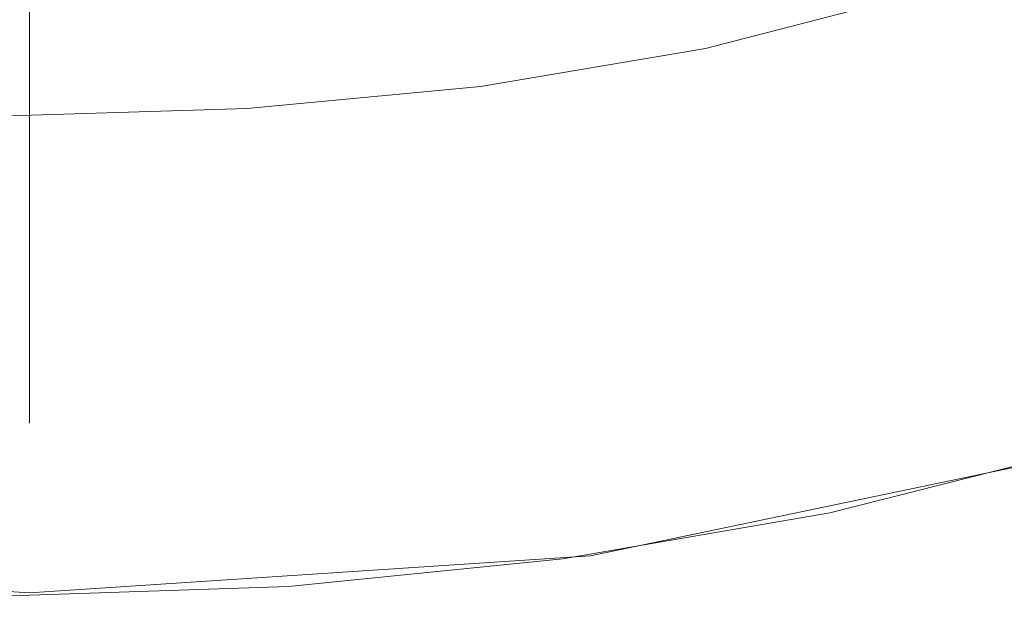
# Model space of a CAD drawing. Extents: x -184 to 185, y -486 to -1.
# Drawn here: x 1 to 61, y -486 to -451 of the extents above; entities that cross this region are included whole.
import ezdxf

# ---------------------------------------------------------------- set-up
doc = ezdxf.new("R2010")
doc.units = 0
doc.header["$LTSCALE"] = 500
doc.header["$MEASUREMENT"] = 0
doc.layers.add('EXC-CERAMIKA', color=7, linetype='Continuous')
doc.layers.add('EXC-DESKA', color=7, linetype='Continuous')

msp = doc.modelspace()

# ---------------------------------------------------------------- linework, layer by layer
at = {"layer": 'EXC-CERAMIKA', "lineweight": 0}
for points, invisible_edges in [([(54.137, -442.746, -189.943), (42.525, -452.465, -173.525), (41.269, -446.781, -189.943), (54.137, -442.746, -189.943)], 15), ([(42.525, -452.465, -173.525), (54.137, -442.746, -189.943), (55.762, -448.285, -173.525), (42.525, -452.465, -173.525)], 15), ([(95.239, -442.444, -0.552), (57.014, -453.785, -0.552), (72.121, -455.112, -0.552), (95.239, -442.444, -0.552)], 15), ([(57.014, -453.785, -0.552), (95.239, -442.444, -0.552), (69.344, -449.215, -0.552), (57.014, -453.785, -0.552)], 15), ([(68.265, -443.125, -173.525), (57.248, -453.274, -157.231), (55.762, -448.285, -173.525), (68.265, -443.125, -173.525)], 15), ([(57.248, -453.274, -157.231), (68.265, -443.125, -173.525), (70.045, -447.974, -157.231), (57.248, -453.274, -157.231)], 15), ([(27.028, -443.892, -205.513), (14.152, -451.608, -189.943), (13.719, -445.646, -205.513), (27.028, -443.892, -205.513)], 15), ([(14.152, -451.608, -189.943), (27.028, -443.892, -205.513), (27.883, -449.76, -189.943), (14.152, -451.608, -189.943)], 15), ([(13.719, -445.646, -205.513), (0.248, -452.25, -189.943), (0.248, -446.249, -205.513), (13.719, -445.646, -205.513)], 15), ([(0.248, -452.25, -189.943), (13.719, -445.646, -205.513), (14.152, -451.608, -189.943), (0.248, -452.25, -189.943)], 15), ([(41.269, -446.781, -189.943), (28.739, -455.57, -173.525), (27.883, -449.76, -189.943), (41.269, -446.781, -189.943)], 15), ([(28.739, -455.57, -173.525), (41.269, -446.781, -189.943), (42.525, -452.465, -173.525), (28.739, -455.57, -173.525)], 15), ([(68.224, -446.797, -1.325), (55.3, -448.98, -3.644), (56.125, -451.295, -1.325), (68.224, -446.797, -1.325)], 15), ([(56.125, -451.295, -1.325), (69.344, -449.215, -0.552), (68.224, -446.797, -1.325), (56.125, -451.295, -1.325)], 15), ([(70.045, -447.974, -157.231), (58.591, -457.703, -141.203), (57.248, -453.274, -157.231), (70.045, -447.974, -157.231)], 15), ([(58.591, -457.703, -141.203), (70.045, -447.974, -157.231), (71.652, -452.281, -141.203), (58.591, -457.703, -141.203)], 15), ([(0.248, -449.175, -25.446), (14.236, -451.147, -16.013), (14.032, -448.745, -25.444), (0.248, -449.175, -25.446)], 15), ([(27.966, -449.829, -16.013), (14.032, -448.745, -25.444), (14.236, -451.147, -16.013), (27.966, -449.829, -16.013)], 15), ([(55.762, -448.285, -173.525), (43.676, -457.585, -157.231), (42.525, -452.465, -173.525), (55.762, -448.285, -173.525)], 15), ([(43.676, -457.585, -157.231), (55.762, -448.285, -173.525), (57.248, -453.274, -157.231), (43.676, -457.585, -157.231)], 15), ([(14.236, -451.147, -16.013), (0.248, -449.175, -25.446), (0.248, -451.573, -16.013), (14.236, -451.147, -16.013)], 15), ([(55.3, -448.98, -3.644), (41.813, -449.991, -8.282), (42.416, -452.313, -3.644), (55.3, -448.98, -3.644)], 11), ([(42.416, -452.313, -3.644), (56.125, -451.295, -1.325), (55.3, -448.98, -3.644), (42.416, -452.313, -3.644)], 15), ([(69.344, -449.215, -0.552), (56.125, -451.295, -1.325), (57.014, -453.785, -0.552), (69.344, -449.215, -0.552)], 15), ([(27.883, -449.76, -189.943), (14.585, -457.508, -173.525), (14.152, -451.608, -189.943), (27.883, -449.76, -189.943)], 15), ([(14.236, -451.147, -16.013), (28.381, -452.269, -8.282), (27.966, -449.829, -16.013), (14.236, -451.147, -16.013)], 15), ([(14.585, -457.508, -173.525), (27.883, -449.76, -189.943), (28.739, -455.57, -173.525), (14.585, -457.508, -173.525)], 15), ([(41.813, -449.991, -8.282), (27.966, -449.829, -16.013), (28.381, -452.269, -8.282), (41.813, -449.991, -8.282)], 15), ([(28.381, -452.269, -8.282), (42.416, -452.313, -3.644), (41.813, -449.991, -8.282), (28.381, -452.269, -8.282)], 15), ([(0.248, -451.573, -16.013), (14.441, -453.596, -8.282), (14.236, -451.147, -16.013), (0.248, -451.573, -16.013)], 15), ([(28.381, -452.269, -8.282), (14.236, -451.147, -16.013), (14.441, -453.596, -8.282), (28.381, -452.269, -8.282)], 15), ([(14.441, -453.596, -8.282), (0.248, -451.573, -16.013), (0.248, -454.021, -8.282), (14.441, -453.596, -8.282)], 15), ([(14.152, -451.608, -189.943), (0.248, -458.186, -173.525), (0.248, -452.25, -189.943), (14.152, -451.608, -189.943)], 15), ([(0.248, -458.186, -173.525), (14.152, -451.608, -189.943), (14.585, -457.508, -173.525), (0.248, -458.186, -173.525)], 15), ([(56.125, -451.295, -1.325), (42.416, -452.313, -3.644), (43.028, -454.679, -1.325), (56.125, -451.295, -1.325)], 15), ([(43.028, -454.679, -1.325), (57.014, -453.785, -0.552), (56.125, -451.295, -1.325), (43.028, -454.679, -1.325)], 15), ([(14.441, -453.596, -8.282), (28.778, -454.619, -3.644), (28.381, -452.269, -8.282), (14.441, -453.596, -8.282)], 15), ([(42.416, -452.313, -3.644), (28.381, -452.269, -8.282), (28.778, -454.619, -3.644), (42.416, -452.313, -3.644)], 11), ([(28.778, -454.619, -3.644), (43.028, -454.679, -1.325), (42.416, -452.313, -3.644), (28.778, -454.619, -3.644)], 15), ([(71.652, -452.281, -141.203), (59.786, -461.563, -125.582), (58.591, -457.703, -141.203), (71.652, -452.281, -141.203)], 15), ([(59.786, -461.563, -125.582), (71.652, -452.281, -141.203), (73.079, -456.044, -125.582), (59.786, -461.563, -125.582)], 15), ([(42.525, -452.465, -173.525), (29.523, -460.799, -157.231), (28.739, -455.57, -173.525), (42.525, -452.465, -173.525)], 15), ([(29.523, -460.799, -157.231), (42.525, -452.465, -173.525), (43.676, -457.585, -157.231), (29.523, -460.799, -157.231)], 15), ([(86.04, -452.601, -0.552), (72.121, -455.112, -0.552), (59.22, -459.818, -0.552), (86.04, -452.601, -0.552)], 15), ([(86.04, -452.601, -0.552), (59.22, -459.818, -0.552), (75.314, -461.778, -0.552), (86.04, -452.601, -0.552)], 15), ([(57.248, -453.274, -157.231), (44.717, -462.122, -141.203), (43.676, -457.585, -157.231), (57.248, -453.274, -157.231)], 15), ([(44.717, -462.122, -141.203), (57.248, -453.274, -157.231), (58.591, -457.703, -141.203), (44.717, -462.122, -141.203)], 15), ([(0.248, -454.021, -8.282), (14.639, -455.955, -3.644), (14.441, -453.596, -8.282), (0.248, -454.021, -8.282)], 15), ([(14.639, -455.955, -3.644), (0.248, -454.021, -8.282), (0.248, -456.381, -3.644), (14.639, -455.955, -3.644)], 11), ([(28.778, -454.619, -3.644), (14.441, -453.596, -8.282), (14.639, -455.955, -3.644), (28.778, -454.619, -3.644)], 11), ([(57.014, -453.785, -0.552), (43.028, -454.679, -1.325), (43.691, -457.223, -0.552), (57.014, -453.785, -0.552)], 15), ([(43.691, -457.223, -0.552), (59.22, -459.818, -0.552), (57.014, -453.785, -0.552), (43.691, -457.223, -0.552)], 15), ([(59.22, -459.818, -0.552), (72.121, -455.112, -0.552), (57.014, -453.785, -0.552), (59.22, -459.818, -0.552)], 15), ([(14.639, -455.955, -3.644), (29.184, -457.014, -1.325), (28.778, -454.619, -3.644), (14.639, -455.955, -3.644)], 15), ([(43.028, -454.679, -1.325), (28.778, -454.619, -3.644), (29.184, -457.014, -1.325), (43.028, -454.679, -1.325)], 15), ([(29.184, -457.014, -1.325), (43.691, -457.223, -0.552), (43.028, -454.679, -1.325), (29.184, -457.014, -1.325)], 15), ([(0.248, -456.381, -3.644), (14.84, -458.364, -1.325), (14.639, -455.955, -3.644), (0.248, -456.381, -3.644)], 15), ([(28.739, -455.57, -173.525), (14.982, -462.813, -157.231), (14.585, -457.508, -173.525), (28.739, -455.57, -173.525)], 15), ([(29.184, -457.014, -1.325), (14.639, -455.955, -3.644), (14.84, -458.364, -1.325), (29.184, -457.014, -1.325)], 15), ([(14.982, -462.813, -157.231), (28.739, -455.57, -173.525), (29.523, -460.799, -157.231), (14.982, -462.813, -157.231)], 15), ([(14.84, -458.364, -1.325), (0.248, -456.381, -3.644), (0.248, -458.792, -1.325), (14.84, -458.364, -1.325)], 15), ([(73.079, -456.044, -125.582), (60.827, -464.842, -110.508), (59.786, -461.563, -125.582), (73.079, -456.044, -125.582)], 15), ([(14.84, -458.364, -1.325), (29.624, -459.593, -0.552), (29.184, -457.014, -1.325), (14.84, -458.364, -1.325)], 15), ([(43.691, -457.223, -0.552), (29.184, -457.014, -1.325), (29.624, -459.593, -0.552), (43.691, -457.223, -0.552)], 15), ([(14.585, -457.508, -173.525), (0.248, -463.519, -157.231), (0.248, -458.186, -173.525), (14.585, -457.508, -173.525)], 15), ([(0.248, -463.519, -157.231), (14.585, -457.508, -173.525), (14.982, -462.813, -157.231), (0.248, -463.519, -157.231)], 15), ([(43.676, -457.585, -157.231), (30.233, -465.424, -141.203), (29.523, -460.799, -157.231), (43.676, -457.585, -157.231)], 15), ([(29.624, -459.593, -0.552), (59.22, -459.818, -0.552), (43.691, -457.223, -0.552), (29.624, -459.593, -0.552)], 15), ([(30.233, -465.424, -141.203), (43.676, -457.585, -157.231), (44.717, -462.122, -141.203), (30.233, -465.424, -141.203)], 15), ([(58.591, -457.703, -141.203), (45.644, -466.061, -125.582), (44.717, -462.122, -141.203), (58.591, -457.703, -141.203)], 15), ([(45.644, -466.061, -125.582), (58.591, -457.703, -141.203), (59.786, -461.563, -125.582), (45.644, -466.061, -125.582)], 15), ([(0.248, -458.792, -1.325), (15.06, -460.963, -0.552), (14.84, -458.364, -1.325), (0.248, -458.792, -1.325)], 15), ([(15.06, -460.963, -0.552), (0.248, -458.792, -1.325), (0.248, -461.398, -0.552), (15.06, -460.963, -0.552)], 15), ([(29.624, -459.593, -0.552), (14.84, -458.364, -1.325), (15.06, -460.963, -0.552), (29.624, -459.593, -0.552)], 15), ([(59.22, -459.818, -0.552), (29.624, -459.593, -0.552), (15.06, -460.963, -0.552), (59.22, -459.818, -0.552)], 15), ([(15.06, -460.963, -0.552), (45.336, -463.379, -0.552), (59.22, -459.818, -0.552), (15.06, -460.963, -0.552)], 15), ([(45.336, -463.379, -0.552), (75.314, -461.778, -0.552), (59.22, -459.818, -0.552), (45.336, -463.379, -0.552)], 15), ([(-14.815, -463.892, -0.552), (15.605, -467.29, -0.552), (15.06, -460.963, -0.552), (-14.815, -463.892, -0.552)], 15), ([(15.06, -460.963, -0.552), (0.248, -461.398, -0.552), (-14.815, -463.892, -0.552), (15.06, -460.963, -0.552)], 15), ([(29.523, -460.799, -157.231), (15.342, -467.496, -141.203), (14.982, -462.813, -157.231), (29.523, -460.799, -157.231)], 15), ([(30.716, -465.851, -0.552), (15.06, -460.963, -0.552), (15.605, -467.29, -0.552), (30.716, -465.851, -0.552)], 15), ([(45.336, -463.379, -0.552), (15.06, -460.963, -0.552), (30.716, -465.851, -0.552), (45.336, -463.379, -0.552)], 15), ([(15.342, -467.496, -141.203), (29.523, -460.799, -157.231), (30.233, -465.424, -141.203), (15.342, -467.496, -141.203)], 15), ([(75.314, -461.778, -0.552), (30.716, -465.851, -0.552), (31.966, -472.901, -0.552), (75.314, -461.778, -0.552)], 15), ([(75.314, -461.778, -0.552), (45.336, -463.379, -0.552), (30.716, -465.851, -0.552), (75.314, -461.778, -0.552)], 15), ([(75.314, -461.778, -0.552), (31.966, -472.901, -0.552), (48.761, -475.958, -0.552), (75.314, -461.778, -0.552)], 15), ([(59.786, -461.563, -125.582), (46.452, -469.384, -110.508), (45.644, -466.061, -125.582), (59.786, -461.563, -125.582)], 15), ([(46.452, -469.384, -110.508), (59.786, -461.563, -125.582), (60.827, -464.842, -110.508), (46.452, -469.384, -110.508)], 15), ([(48.761, -475.958, -0.552), (63.819, -472.15, -0.552), (75.314, -461.778, -0.552), (48.761, -475.958, -0.552)], 15), ([(44.717, -462.122, -141.203), (30.866, -469.423, -125.582), (30.233, -465.424, -141.203), (44.717, -462.122, -141.203)], 15), ([(30.866, -469.423, -125.582), (44.717, -462.122, -141.203), (45.644, -466.061, -125.582), (30.866, -469.423, -125.582)], 15), ([(14.982, -462.813, -157.231), (0.248, -468.224, -141.203), (0.248, -463.519, -157.231), (14.982, -462.813, -157.231)], 15), ([(0.248, -468.224, -141.203), (14.982, -462.813, -157.231), (15.342, -467.496, -141.203), (0.248, -468.224, -141.203)], 15), ([(15.605, -467.29, -0.552), (-14.815, -463.892, -0.552), (0.248, -467.751, -0.552), (15.605, -467.29, -0.552)], 15), ([(60.827, -464.842, -110.508), (47.138, -472.075, -96.122), (46.452, -469.384, -110.508), (60.827, -464.842, -110.508)], 15), ([(47.138, -472.075, -96.122), (60.827, -464.842, -110.508), (61.709, -467.533, -96.122), (47.138, -472.075, -96.122)], 15), ([(30.233, -465.424, -141.203), (15.663, -471.533, -125.582), (15.342, -467.496, -141.203), (30.233, -465.424, -141.203)], 15), ([(15.663, -471.533, -125.582), (30.233, -465.424, -141.203), (30.866, -469.423, -125.582), (15.663, -471.533, -125.582)], 15), ([(15.605, -467.29, -0.552), (31.966, -472.901, -0.552), (30.716, -465.851, -0.552), (15.605, -467.29, -0.552)], 15), ([(45.644, -466.061, -125.582), (31.418, -472.775, -110.508), (30.866, -469.423, -125.582), (45.644, -466.061, -125.582)], 15), ([(31.418, -472.775, -110.508), (45.644, -466.061, -125.582), (46.452, -469.384, -110.508), (31.418, -472.775, -110.508)], 15), ([(0.248, -467.751, -0.552), (16.228, -474.434, -0.552), (15.605, -467.29, -0.552), (0.248, -467.751, -0.552)], 15), ([(16.228, -474.434, -0.552), (31.966, -472.901, -0.552), (15.605, -467.29, -0.552), (16.228, -474.434, -0.552)], 15), ([(0.248, -467.751, -0.552), (-31.47, -472.901, -0.552), (16.228, -474.434, -0.552), (0.248, -467.751, -0.552)], 15), ([(15.342, -467.496, -141.203), (0.248, -472.275, -125.582), (0.248, -468.224, -141.203), (15.342, -467.496, -141.203)], 15), ([(0.248, -472.275, -125.582), (15.342, -467.496, -141.203), (15.663, -471.533, -125.582), (0.248, -472.275, -125.582)], 15), ([(61.709, -467.533, -96.122), (47.719, -474.228, -82.394), (47.138, -472.075, -96.122), (61.709, -467.533, -96.122)], 15), ([(47.719, -474.228, -82.394), (61.709, -467.533, -96.122), (62.457, -469.72, -82.394), (47.719, -474.228, -82.394)], 15), ([(30.866, -469.423, -125.582), (15.943, -474.9, -110.508), (15.663, -471.533, -125.582), (30.866, -469.423, -125.582)], 15), ([(15.943, -474.9, -110.508), (30.866, -469.423, -125.582), (31.418, -472.775, -110.508), (15.943, -474.9, -110.508)], 15), ([(46.452, -469.384, -110.508), (31.886, -475.457, -96.122), (31.418, -472.775, -110.508), (46.452, -469.384, -110.508)], 15), ([(31.886, -475.457, -96.122), (46.452, -469.384, -110.508), (47.138, -472.075, -96.122), (31.886, -475.457, -96.122)], 15), ([(62.457, -469.72, -82.394), (48.214, -475.94, -69.296), (47.719, -474.228, -82.394), (62.457, -469.72, -82.394)], 15), ([(48.214, -475.94, -69.296), (62.457, -469.72, -82.394), (63.097, -471.49, -69.296), (48.214, -475.94, -69.296)], 15), ([(15.663, -471.533, -125.582), (0.248, -475.646, -110.508), (0.248, -472.275, -125.582), (15.663, -471.533, -125.582)], 15), ([(0.248, -475.646, -110.508), (15.663, -471.533, -125.582), (15.943, -474.9, -110.508), (0.248, -475.646, -110.508)], 15), ([(47.138, -472.075, -96.122), (32.283, -477.573, -82.394), (31.886, -475.457, -96.122), (47.138, -472.075, -96.122)], 15), ([(32.283, -477.573, -82.394), (47.138, -472.075, -96.122), (47.719, -474.228, -82.394), (32.283, -477.573, -82.394)], 15), ([(63.097, -471.49, -69.296), (48.641, -477.305, -56.798), (48.214, -475.94, -69.296), (63.097, -471.49, -69.296)], 15), ([(48.641, -477.305, -56.798), (63.097, -471.49, -69.296), (63.654, -472.931, -56.798), (48.641, -477.305, -56.798)], 15), ([(48.761, -475.958, -0.552), (64.54, -474.107, -0.717), (63.819, -472.15, -0.552), (48.761, -475.958, -0.552)], 15), ([(-15.732, -474.434, -0.552), (16.228, -474.434, -0.552), (-31.47, -472.901, -0.552), (-15.732, -474.434, -0.552)], 15), ([(31.418, -472.775, -110.508), (16.18, -477.572, -96.122), (15.943, -474.9, -110.508), (31.418, -472.775, -110.508)], 15), ([(16.18, -477.572, -96.122), (31.418, -472.775, -110.508), (31.886, -475.457, -96.122), (16.18, -477.572, -96.122)], 15), ([(16.228, -474.434, -0.552), (16.737, -480.27, -0.552), (31.966, -472.901, -0.552), (16.228, -474.434, -0.552)], 15), ([(48.761, -475.958, -0.552), (31.966, -472.901, -0.552), (16.737, -480.27, -0.552), (48.761, -475.958, -0.552)], 15), ([(63.654, -472.931, -56.798), (49.019, -478.419, -44.872), (48.641, -477.305, -56.798), (63.654, -472.931, -56.798)], 15), ([(49.019, -478.419, -44.872), (63.654, -472.931, -56.798), (64.154, -474.13, -44.872), (49.019, -478.419, -44.872)], 15), ([(-32.492, -478.66, -0.552), (16.228, -474.434, -0.552), (-15.732, -474.434, -0.552), (-32.492, -478.66, -0.552)], 15), ([(16.737, -480.27, -0.552), (16.228, -474.434, -0.552), (-32.492, -478.66, -0.552), (16.737, -480.27, -0.552)], 15), ([(47.719, -474.228, -82.394), (32.62, -479.226, -69.296), (32.283, -477.573, -82.394), (47.719, -474.228, -82.394)], 15), ([(32.62, -479.226, -69.296), (47.719, -474.228, -82.394), (48.214, -475.94, -69.296), (32.62, -479.226, -69.296)], 15), ([(64.54, -474.107, -0.717), (48.761, -475.958, -0.552), (49.298, -477.956, -0.717), (64.54, -474.107, -0.717)], 15), ([(64.154, -474.13, -44.872), (49.346, -479.31, -33.902), (49.019, -478.419, -44.872), (64.154, -474.13, -44.872)], 15), ([(49.298, -477.956, -0.717), (65.066, -475.552, -1.211), (64.54, -474.107, -0.717), (49.298, -477.956, -0.717)], 15), ([(49.346, -479.31, -33.902), (64.154, -474.13, -44.872), (64.591, -475.106, -33.902), (49.346, -479.31, -33.902)], 15), ([(15.943, -474.9, -110.508), (0.248, -478.313, -96.122), (0.248, -475.646, -110.508), (15.943, -474.9, -110.508)], 15), ([(0.248, -478.313, -96.122), (15.943, -474.9, -110.508), (16.18, -477.572, -96.122), (0.248, -478.313, -96.122)], 15), ([(31.886, -475.457, -96.122), (16.382, -479.657, -82.394), (16.18, -477.572, -96.122), (31.886, -475.457, -96.122)], 15), ([(16.382, -479.657, -82.394), (31.886, -475.457, -96.122), (32.283, -477.573, -82.394), (16.382, -479.657, -82.394)], 15), ([(65.066, -475.552, -1.211), (49.298, -477.956, -0.717), (49.691, -479.435, -1.211), (65.066, -475.552, -1.211)], 15), ([(64.591, -475.106, -33.902), (49.619, -480.005, -24.272), (49.346, -479.31, -33.902), (64.591, -475.106, -33.902)], 15), ([(49.619, -480.005, -24.272), (64.591, -475.106, -33.902), (64.959, -475.881, -24.272), (49.619, -480.005, -24.272)], 15), ([(49.691, -479.435, -1.211), (65.406, -476.51, -2.199), (65.066, -475.552, -1.211), (49.691, -479.435, -1.211)], 15), ([(48.761, -475.958, -0.552), (16.737, -480.27, -0.552), (32.988, -478.66, -0.552), (48.761, -475.958, -0.552)], 15), ([(48.214, -475.94, -69.296), (32.909, -480.519, -56.798), (32.62, -479.226, -69.296), (48.214, -475.94, -69.296)], 15), ([(32.909, -480.519, -56.798), (48.214, -475.94, -69.296), (48.641, -477.305, -56.798), (32.909, -480.519, -56.798)], 15), ([(32.988, -478.66, -0.552), (49.298, -477.956, -0.717), (48.761, -475.958, -0.552), (32.988, -478.66, -0.552)], 15), ([(64.959, -475.881, -24.272), (49.837, -480.533, -16.365), (49.619, -480.005, -24.272), (64.959, -475.881, -24.272)], 15), ([(49.837, -480.533, -16.365), (64.959, -475.881, -24.272), (65.255, -476.476, -16.365), (49.837, -480.533, -16.365)], 15), ([(65.406, -476.51, -2.199), (49.691, -479.435, -1.211), (49.945, -480.423, -2.199), (65.406, -476.51, -2.199)], 11), ([(65.255, -476.476, -16.365), (49.996, -480.919, -10.567), (49.837, -480.533, -16.365), (65.255, -476.476, -16.365)], 15), ([(49.945, -480.423, -2.199), (65.571, -477.006, -3.847), (65.406, -476.51, -2.199), (49.945, -480.423, -2.199)], 15), ([(49.996, -480.919, -10.567), (65.255, -476.476, -16.365), (65.471, -476.913, -10.567), (49.996, -480.919, -10.567)], 15), ([(48.641, -477.305, -56.798), (33.163, -481.555, -44.872), (32.909, -480.519, -56.798), (48.641, -477.305, -56.798)], 15), ([(33.163, -481.555, -44.872), (48.641, -477.305, -56.798), (49.019, -478.419, -44.872), (33.163, -481.555, -44.872)], 15), ([(65.571, -477.006, -3.847), (49.945, -480.423, -2.199), (50.069, -480.946, -3.847), (65.571, -477.006, -3.847)], 15), ([(65.471, -476.913, -10.567), (50.08, -481.084, -6.515), (49.996, -480.919, -10.567), (65.471, -476.913, -10.567)], 15), ([(50.069, -480.946, -3.847), (65.585, -477.115, -6.515), (65.571, -477.006, -3.847), (50.069, -480.946, -3.847)], 15), ([(65.585, -477.115, -6.515), (50.069, -480.946, -3.847), (50.08, -481.084, -6.515), (65.585, -477.115, -6.515)], 15), ([(50.08, -481.084, -6.515), (65.471, -476.913, -10.567), (65.585, -477.115, -6.515), (50.08, -481.084, -6.515)], 15), ([(16.18, -477.572, -96.122), (0.248, -480.384, -82.394), (0.248, -478.313, -96.122), (16.18, -477.572, -96.122)], 15), ([(0.248, -480.384, -82.394), (16.18, -477.572, -96.122), (16.382, -479.657, -82.394), (0.248, -480.384, -82.394)], 15), ([(32.283, -477.573, -82.394), (16.552, -481.265, -69.296), (16.382, -479.657, -82.394), (32.283, -477.573, -82.394)], 15), ([(16.552, -481.265, -69.296), (32.283, -477.573, -82.394), (32.62, -479.226, -69.296), (16.552, -481.265, -69.296)], 15), ([(49.298, -477.956, -0.717), (32.988, -478.66, -0.552), (33.344, -480.694, -0.717), (49.298, -477.956, -0.717)], 15), ([(33.344, -480.694, -0.717), (49.691, -479.435, -1.211), (49.298, -477.956, -0.717), (33.344, -480.694, -0.717)], 15), ([(49.019, -478.419, -44.872), (33.381, -482.367, -33.902), (33.163, -481.555, -44.872), (49.019, -478.419, -44.872)], 15), ([(33.381, -482.367, -33.902), (49.019, -478.419, -44.872), (49.346, -479.31, -33.902), (33.381, -482.367, -33.902)], 15), ([(16.737, -480.27, -0.552), (-32.492, -478.66, -0.552), (0.248, -480.802, -0.552), (16.737, -480.27, -0.552)], 15), ([(32.62, -479.226, -69.296), (16.699, -482.503, -56.798), (16.552, -481.265, -69.296), (32.62, -479.226, -69.296)], 15), ([(16.699, -482.503, -56.798), (32.62, -479.226, -69.296), (32.909, -480.519, -56.798), (16.699, -482.503, -56.798)], 15), ([(16.737, -480.27, -0.552), (33.344, -480.694, -0.717), (32.988, -478.66, -0.552), (16.737, -480.27, -0.552)], 15), ([(16.382, -479.657, -82.394), (0.248, -481.972, -69.296), (0.248, -480.384, -82.394), (16.382, -479.657, -82.394)], 15), ([(0.248, -481.972, -69.296), (16.382, -479.657, -82.394), (16.552, -481.265, -69.296), (0.248, -481.972, -69.296)], 15), ([(49.691, -479.435, -1.211), (33.344, -480.694, -0.717), (33.605, -482.203, -1.211), (49.691, -479.435, -1.211)], 15), ([(49.346, -479.31, -33.902), (33.561, -482.99, -24.272), (33.381, -482.367, -33.902), (49.346, -479.31, -33.902)], 15), ([(33.561, -482.99, -24.272), (49.346, -479.31, -33.902), (49.619, -480.005, -24.272), (33.561, -482.99, -24.272)], 15), ([(33.605, -482.203, -1.211), (49.945, -480.423, -2.199), (49.691, -479.435, -1.211), (33.605, -482.203, -1.211)], 15), ([(0.248, -480.802, -0.552), (16.915, -482.33, -0.717), (16.737, -480.27, -0.552), (0.248, -480.802, -0.552)], 15), ([(33.344, -480.694, -0.717), (16.737, -480.27, -0.552), (16.915, -482.33, -0.717), (33.344, -480.694, -0.717)], 15), ([(49.619, -480.005, -24.272), (33.704, -483.455, -16.365), (33.561, -482.99, -24.272), (49.619, -480.005, -24.272)], 15), ([(49.945, -480.423, -2.199), (33.605, -482.203, -1.211), (33.774, -483.216, -2.199), (49.945, -480.423, -2.199)], 11), ([(33.704, -483.455, -16.365), (49.619, -480.005, -24.272), (49.837, -480.533, -16.365), (33.704, -483.455, -16.365)], 15), ([(33.774, -483.216, -2.199), (50.069, -480.946, -3.847), (49.945, -480.423, -2.199), (33.774, -483.216, -2.199)], 15), ([(16.915, -482.33, -0.717), (0.248, -480.802, -0.552), (0.248, -482.873, -0.717), (16.915, -482.33, -0.717)], 15), ([(32.909, -480.519, -56.798), (16.826, -483.481, -44.872), (16.699, -482.503, -56.798), (32.909, -480.519, -56.798)], 15), ([(16.826, -483.481, -44.872), (32.909, -480.519, -56.798), (33.163, -481.555, -44.872), (16.826, -483.481, -44.872)], 15), ([(16.915, -482.33, -0.717), (33.605, -482.203, -1.211), (33.344, -480.694, -0.717), (16.915, -482.33, -0.717)], 15), ([(49.837, -480.533, -16.365), (33.809, -483.796, -10.567), (33.704, -483.455, -16.365), (49.837, -480.533, -16.365)], 15), ([(50.069, -480.946, -3.847), (33.774, -483.216, -2.199), (33.856, -483.762, -3.847), (50.069, -480.946, -3.847)], 15), ([(33.809, -483.796, -10.567), (49.837, -480.533, -16.365), (49.996, -480.919, -10.567), (33.809, -483.796, -10.567)], 15), ([(49.996, -480.919, -10.567), (33.864, -483.927, -6.515), (33.809, -483.796, -10.567), (49.996, -480.919, -10.567)], 15), ([(33.856, -483.762, -3.847), (50.08, -481.084, -6.515), (50.069, -480.946, -3.847), (33.856, -483.762, -3.847)], 15), ([(33.864, -483.927, -6.515), (49.996, -480.919, -10.567), (50.08, -481.084, -6.515), (33.864, -483.927, -6.515)], 15), ([(16.552, -481.265, -69.296), (0.248, -483.188, -56.798), (0.248, -481.972, -69.296), (16.552, -481.265, -69.296)], 15), ([(0.248, -483.188, -56.798), (16.552, -481.265, -69.296), (16.699, -482.503, -56.798), (0.248, -483.188, -56.798)], 15), ([(33.163, -481.555, -44.872), (16.935, -484.235, -33.902), (16.826, -483.481, -44.872), (33.163, -481.555, -44.872)], 15), ([(16.935, -484.235, -33.902), (33.163, -481.555, -44.872), (33.381, -482.367, -33.902), (16.935, -484.235, -33.902)], 15), ([(50.08, -481.084, -6.515), (33.856, -483.762, -3.847), (33.864, -483.927, -6.515), (50.08, -481.084, -6.515)], 15), ([(33.605, -482.203, -1.211), (16.915, -482.33, -0.717), (17.045, -483.86, -1.211), (33.605, -482.203, -1.211)], 15), ([(17.045, -483.86, -1.211), (33.774, -483.216, -2.199), (33.605, -482.203, -1.211), (17.045, -483.86, -1.211)], 15), ([(0.248, -482.873, -0.717), (17.045, -483.86, -1.211), (16.915, -482.33, -0.717), (0.248, -482.873, -0.717)], 15), ([(16.699, -482.503, -56.798), (0.248, -484.141, -44.872), (0.248, -483.188, -56.798), (16.699, -482.503, -56.798)], 15), ([(0.248, -484.141, -44.872), (16.699, -482.503, -56.798), (16.826, -483.481, -44.872), (0.248, -484.141, -44.872)], 15), ([(33.381, -482.367, -33.902), (17.024, -484.804, -24.272), (16.935, -484.235, -33.902), (33.381, -482.367, -33.902)], 15), ([(17.024, -484.804, -24.272), (33.381, -482.367, -33.902), (33.561, -482.99, -24.272), (17.024, -484.804, -24.272)], 15), ([(17.045, -483.86, -1.211), (0.248, -482.873, -0.717), (0.248, -484.411, -1.211), (17.045, -483.86, -1.211)], 15), ([(33.561, -482.99, -24.272), (17.095, -485.223, -16.365), (17.024, -484.804, -24.272), (33.561, -482.99, -24.272)], 15), ([(33.774, -483.216, -2.199), (17.045, -483.86, -1.211), (17.129, -484.891, -2.199), (33.774, -483.216, -2.199)], 11), ([(17.095, -485.223, -16.365), (33.561, -482.99, -24.272), (33.704, -483.455, -16.365), (17.095, -485.223, -16.365)], 15), ([(17.129, -484.891, -2.199), (33.856, -483.762, -3.847), (33.774, -483.216, -2.199), (17.129, -484.891, -2.199)], 15), ([(16.826, -483.481, -44.872), (0.248, -484.872, -33.902), (0.248, -484.141, -44.872), (16.826, -483.481, -44.872)], 15), ([(0.248, -484.872, -33.902), (16.826, -483.481, -44.872), (16.935, -484.235, -33.902), (0.248, -484.872, -33.902)], 15), ([(0.248, -484.411, -1.211), (17.129, -484.891, -2.199), (17.045, -483.86, -1.211), (0.248, -484.411, -1.211)], 15), ([(33.704, -483.455, -16.365), (17.147, -485.53, -10.567), (17.095, -485.223, -16.365), (33.704, -483.455, -16.365)], 15), ([(33.856, -483.762, -3.847), (17.129, -484.891, -2.199), (17.17, -485.453, -3.847), (33.856, -483.762, -3.847)], 15), ([(17.147, -485.53, -10.567), (33.704, -483.455, -16.365), (33.809, -483.796, -10.567), (17.147, -485.53, -10.567)], 15), ([(33.809, -483.796, -10.567), (17.174, -485.637, -6.515), (17.147, -485.53, -10.567), (33.809, -483.796, -10.567)], 15), ([(17.17, -485.453, -3.847), (33.864, -483.927, -6.515), (33.856, -483.762, -3.847), (17.17, -485.453, -3.847)], 15), ([(33.864, -483.927, -6.515), (17.17, -485.453, -3.847), (17.174, -485.637, -6.515), (33.864, -483.927, -6.515)], 15), ([(17.174, -485.637, -6.515), (33.809, -483.796, -10.567), (33.864, -483.927, -6.515), (17.174, -485.637, -6.515)], 15), ([(16.935, -484.235, -33.902), (0.248, -485.418, -24.272), (0.248, -484.872, -33.902), (16.935, -484.235, -33.902)], 15), ([(0.248, -485.418, -24.272), (16.935, -484.235, -33.902), (17.024, -484.804, -24.272), (0.248, -485.418, -24.272)], 15), ([(17.129, -484.891, -2.199), (0.248, -484.411, -1.211), (0.248, -485.449, -2.199), (17.129, -484.891, -2.199)], 11), ([(17.024, -484.804, -24.272), (0.248, -485.819, -16.365), (0.248, -485.418, -24.272), (17.024, -484.804, -24.272)], 15), ([(0.248, -485.819, -16.365), (17.024, -484.804, -24.272), (17.095, -485.223, -16.365), (0.248, -485.819, -16.365)], 15), ([(0.248, -485.449, -2.199), (17.17, -485.453, -3.847), (17.129, -484.891, -2.199), (0.248, -485.449, -2.199)], 15), ([(17.095, -485.223, -16.365), (0.248, -486.112, -10.567), (0.248, -485.819, -16.365), (17.095, -485.223, -16.365)], 15), ([(0.248, -486.112, -10.567), (17.095, -485.223, -16.365), (17.147, -485.53, -10.567), (0.248, -486.112, -10.567)], 15), ([(17.17, -485.453, -3.847), (0.248, -485.449, -2.199), (0.248, -486.018, -3.847), (17.17, -485.453, -3.847)], 15), ([(0.248, -486.018, -3.847), (17.174, -485.637, -6.515), (17.17, -485.453, -3.847), (0.248, -486.018, -3.847)], 15), ([(17.147, -485.53, -10.567), (0.248, -486.209, -6.515), (0.248, -486.112, -10.567), (17.147, -485.53, -10.567)], 15), ([(0.248, -486.209, -6.515), (17.147, -485.53, -10.567), (17.174, -485.637, -6.515), (0.248, -486.209, -6.515)], 15), ([(17.174, -485.637, -6.515), (0.248, -486.018, -3.847), (0.248, -486.209, -6.515), (17.174, -485.637, -6.515)], 15)]:
    msp.add_3dface(points, dxfattribs=dict(at, invisible_edges=invisible_edges))
at = {"layer": 'EXC-DESKA', "lineweight": 0}
for points, invisible_edges in [([(-29.024, -395.381, 18.544), (1.442, -463.928, 18.544), (-29.351, -462.096, 18.544), (-29.024, -395.381, 18.544)], 15), ([(31.712, -425.359, 18.544), (1.442, -463.928, 18.544), (-29.024, -395.381, 18.544), (31.712, -425.359, 18.544)], 15), ([(30.975, -405.92, 27.772), (-29.367, -446.974, 27.772), (32.959, -464.443, 27.772), (30.975, -405.92, 27.772)], 15), ([(32.959, -464.443, 27.772), (58.326, -422.697, 27.772), (30.975, -405.92, 27.772), (32.959, -464.443, 27.772)], 15), ([(62.251, -458.647, 27.772), (78.293, -419.979, 27.772), (58.326, -422.697, 27.772), (62.251, -458.647, 27.772)], 15), ([(58.326, -422.697, 27.772), (32.959, -464.443, 27.772), (62.251, -458.647, 27.772), (58.326, -422.697, 27.772)], 15), ([(1.442, -428.967, 15.398), (-59.861, -425.266, 15.398), (1.442, -461.414, 15.398), (1.442, -428.967, 15.398)], 11), ([(-59.861, -425.266, 15.398), (1.442, -485.268, 15.013), (1.442, -474.998, 15.398), (-59.861, -425.266, 15.398)], 15), ([(1.442, -485.268, 15.013), (-59.861, -425.266, 15.398), (-32.555, -483.038, 15.013), (1.442, -485.268, 15.013)], 11), ([(-59.861, -425.266, 15.398), (1.442, -474.998, 15.398), (1.442, -461.414, 15.398), (-59.861, -425.266, 15.398)], 13), ([(62.908, -454.372, 15.398), (62.745, -425.266, 15.398), (1.442, -474.998, 15.398), (62.908, -454.372, 15.398)], 15), ([(1.442, -428.967, 15.398), (1.442, -474.998, 15.398), (62.745, -425.266, 15.398), (1.442, -428.967, 15.398)], 14), ([(60.679, -441.312, 18.544), (1.442, -463.928, 18.544), (31.712, -425.359, 18.544), (60.679, -441.312, 18.544)], 15), ([(109.36, -437.034, 6.17), (63.262, -461.1, 6.17), (32.235, -462.096, 6.17), (109.36, -437.034, 6.17)], 15), ([(32.235, -462.096, 6.17), (60.509, -441.146, 6.17), (109.36, -437.034, 6.17), (32.235, -462.096, 6.17)], 15), ([(1.442, -470.154, 6.17), (-29.351, -462.096, 6.17), (-57.625, -441.146, 6.17), (1.442, -470.154, 6.17)], 15), ([(32.235, -462.096, 6.17), (1.442, -470.154, 6.17), (-57.625, -441.146, 6.17), (32.235, -462.096, 6.17)], 15), ([(-57.625, -441.146, 6.17), (31.744, -449.502, 6.17), (32.235, -462.096, 6.17), (-57.625, -441.146, 6.17)], 15), ([(64.838, -452.845, 18.544), (1.442, -463.928, 18.544), (60.679, -441.312, 18.544), (64.838, -452.845, 18.544)], 15), ([(60.509, -441.146, 6.17), (32.235, -462.096, 6.17), (31.744, -449.502, 6.17), (60.509, -441.146, 6.17)], 15), ([(-30.075, -464.443, 27.772), (32.959, -464.443, 27.772), (-29.367, -446.974, 27.772), (-30.075, -464.443, 27.772)], 15), ([(91.576, -451.356, 18.544), (34.991, -480.46, 18.544), (63.367, -462.076, 18.544), (91.576, -451.356, 18.544)], 15), ([(34.991, -480.46, 18.544), (91.576, -451.356, 18.544), (83.147, -461.444, 18.544), (34.991, -480.46, 18.544)], 15), ([(1.442, -463.928, 18.544), (64.838, -452.845, 18.544), (63.367, -462.076, 18.544), (1.442, -463.928, 18.544)], 15), ([(33.674, -472.969, 15.398), (62.908, -454.372, 15.398), (1.442, -474.998, 15.398), (33.674, -472.969, 15.398)], 15), ([(34.363, -476.869, 15.398), (62.908, -454.372, 15.398), (33.674, -472.969, 15.398), (34.363, -476.869, 15.398)], 15), ([(34.363, -476.869, 15.398), (90.251, -455.865, 15.398), (62.908, -454.372, 15.398), (34.363, -476.869, 15.398)], 15), ([(67.503, -476.338, 15.013), (90.251, -455.865, 15.398), (34.363, -476.869, 15.398), (67.503, -476.338, 15.013)], 15), ([(66.599, -473.858, 27.772), (90.251, -455.865, 27.772), (34.991, -480.46, 27.772), (66.599, -473.858, 27.772)], 15), ([(34.991, -480.46, 27.772), (90.251, -455.865, 27.772), (62.251, -458.647, 27.772), (34.991, -480.46, 27.772)], 15), ([(33.674, -472.969, 27.772), (62.251, -458.647, 27.772), (32.959, -464.443, 27.772), (33.674, -472.969, 27.772)], 15), ([(62.251, -458.647, 27.772), (33.674, -472.969, 27.772), (34.991, -480.46, 27.772), (62.251, -458.647, 27.772)], 15), ([(1.442, -478.986, 6.17), (32.235, -462.096, 6.17), (63.262, -461.1, 6.17), (1.442, -478.986, 6.17)], 15), ([(1.442, -478.986, 6.17), (63.262, -461.1, 6.17), (66.599, -473.858, 6.17), (1.442, -478.986, 6.17)], 15), ([(1.442, -474.998, 15.398), (1.442, -474.998, 15.398), (1.442, -461.414, 15.398)], 15), ([(83.147, -461.444, 18.544), (64.886, -470.754, 18.544), (34.991, -480.46, 18.544), (83.147, -461.444, 18.544)], 15), ([(-29.351, -462.096, 6.17), (1.442, -478.986, 6.17), (-31.48, -476.869, 6.17), (-29.351, -462.096, 6.17)], 15), ([(-29.351, -462.096, 18.544), (1.442, -463.928, 18.544), (-30.791, -472.969, 18.544), (-29.351, -462.096, 18.544)], 15), ([(1.442, -478.986, 6.17), (-29.351, -462.096, 6.17), (1.442, -470.154, 6.17), (1.442, -478.986, 6.17)], 15), ([(1.442, -463.928, 18.544), (63.367, -462.076, 18.544), (34.991, -480.46, 18.544), (1.442, -463.928, 18.544)], 15), ([(1.442, -470.154, 6.17), (32.235, -462.096, 6.17), (1.442, -478.986, 6.17), (1.442, -470.154, 6.17)], 15), ([(1.442, -482.646, 18.544), (-30.791, -472.969, 18.544), (1.442, -463.928, 18.544), (1.442, -482.646, 18.544)], 15), ([(1.442, -482.646, 18.544), (1.442, -463.928, 18.544), (34.991, -480.46, 18.544), (1.442, -482.646, 18.544)], 15), ([(-30.791, -472.969, 27.772), (32.959, -464.443, 27.772), (-30.075, -464.443, 27.772), (-30.791, -472.969, 27.772)], 15), ([(32.959, -464.443, 27.772), (-30.791, -472.969, 27.772), (33.674, -472.969, 27.772), (32.959, -464.443, 27.772)], 15), ([(34.991, -480.46, 18.544), (64.886, -470.754, 18.544), (66.599, -473.858, 18.544), (34.991, -480.46, 18.544)], 15), ([(1.442, -478.986, 27.772), (-30.791, -472.969, 27.772), (-63.715, -473.858, 27.772), (1.442, -478.986, 27.772)], 15), ([(-30.791, -472.969, 18.544), (1.442, -482.646, 18.544), (-31.48, -476.869, 18.544), (-30.791, -472.969, 18.544)], 15), ([(1.442, -478.986, 27.772), (33.674, -472.969, 27.772), (-30.791, -472.969, 27.772), (1.442, -478.986, 27.772)], 15), ([(33.674, -472.969, 15.398), (1.442, -485.268, 15.013), (34.363, -476.869, 15.398), (33.674, -472.969, 15.398)], 15), ([(1.442, -485.268, 15.013), (33.674, -472.969, 15.398), (1.442, -474.998, 15.398), (1.442, -485.268, 15.013)], 15), ([(1.442, -482.646, 27.772), (33.674, -472.969, 27.772), (1.442, -478.986, 27.772), (1.442, -482.646, 27.772)], 15), ([(33.674, -472.969, 27.772), (1.442, -482.646, 27.772), (34.991, -480.46, 27.772), (33.674, -472.969, 27.772)], 15), ([(-63.715, -473.858, 27.772), (1.442, -482.646, 27.772), (1.442, -478.986, 27.772), (-63.715, -473.858, 27.772)], 15), ([(1.442, -482.646, 27.772), (-63.715, -473.858, 27.772), (-32.107, -480.46, 27.772), (1.442, -482.646, 27.772)], 15), ([(66.599, -473.858, 6.17), (35.438, -483.038, 6.554), (1.442, -482.646, 6.17), (66.599, -473.858, 6.17)], 15), ([(66.599, -473.858, 6.17), (1.442, -482.646, 6.17), (1.442, -478.986, 6.17), (66.599, -473.858, 6.17)], 15), ([(35.438, -483.038, 27.387), (66.599, -473.858, 27.772), (34.991, -480.46, 27.772), (35.438, -483.038, 27.387)], 15), ([(66.599, -473.858, 18.544), (35.438, -483.038, 18.929), (34.991, -480.46, 18.544), (66.599, -473.858, 18.544)], 15), ([(35.438, -483.038, 6.554), (66.599, -473.858, 6.17), (67.503, -476.338, 6.554), (35.438, -483.038, 6.554)], 11), ([(66.599, -473.858, 27.772), (35.438, -483.038, 27.387), (67.503, -476.338, 27.387), (66.599, -473.858, 27.772)], 13), ([(35.438, -483.038, 18.929), (66.599, -473.858, 18.544), (67.503, -476.338, 18.929), (35.438, -483.038, 18.929)], 11), ([(-32.555, -483.038, 6.554), (-64.619, -476.338, 6.554), (1.442, -482.646, 6.17), (-32.555, -483.038, 6.554)], 14), ([(1.442, -482.646, 6.17), (-64.619, -476.338, 6.554), (-31.48, -476.869, 6.17), (1.442, -482.646, 6.17)], 15), ([(34.363, -476.869, 15.398), (35.438, -483.038, 15.013), (67.503, -476.338, 15.013), (34.363, -476.869, 15.398)], 13), ([(35.588, -483.898, 13.86), (67.503, -476.338, 15.013), (35.438, -483.038, 15.013), (35.588, -483.898, 13.86)], 15), ([(67.804, -477.165, 7.708), (35.438, -483.038, 6.554), (67.503, -476.338, 6.554), (67.804, -477.165, 7.708)], 15), ([(35.588, -483.898, 26.234), (67.503, -476.338, 27.387), (35.438, -483.038, 27.387), (35.588, -483.898, 26.234)], 15), ([(67.804, -477.165, 20.082), (35.438, -483.038, 18.929), (67.503, -476.338, 18.929), (67.804, -477.165, 20.082)], 15), ([(67.503, -476.338, 15.013), (35.588, -483.898, 13.86), (67.804, -477.165, 13.86), (67.503, -476.338, 15.013)], 15), ([(67.503, -476.338, 27.387), (35.588, -483.898, 26.234), (67.804, -477.165, 26.234), (67.503, -476.338, 27.387)], 15), ([(-31.48, -476.869, 18.544), (1.442, -482.646, 18.544), (-32.107, -480.46, 18.544), (-31.48, -476.869, 18.544)], 15), ([(1.442, -482.646, 6.17), (-31.48, -476.869, 6.17), (1.442, -478.986, 6.17), (1.442, -482.646, 6.17)], 15), ([(34.363, -476.869, 15.398), (1.442, -485.268, 15.013), (35.438, -483.038, 15.013), (34.363, -476.869, 15.398)], 13), ([(35.438, -483.038, 6.554), (67.804, -477.165, 7.708), (35.588, -483.898, 7.708), (35.438, -483.038, 6.554)], 15), ([(35.438, -483.038, 18.929), (67.804, -477.165, 20.082), (35.588, -483.898, 20.082), (35.438, -483.038, 18.929)], 15), ([(67.804, -477.165, 13.86), (35.588, -483.898, 10.784), (67.804, -477.165, 10.784), (67.804, -477.165, 13.86)], 15), ([(35.588, -483.898, 10.784), (67.804, -477.165, 13.86), (35.588, -483.898, 13.86), (35.588, -483.898, 10.784)], 15), ([(35.588, -483.898, 7.708), (67.804, -477.165, 10.784), (35.588, -483.898, 10.784), (35.588, -483.898, 7.708)], 15), ([(67.804, -477.165, 10.784), (35.588, -483.898, 7.708), (67.804, -477.165, 7.708), (67.804, -477.165, 10.784)], 15), ([(35.588, -483.898, 23.158), (67.804, -477.165, 20.082), (35.588, -483.898, 26.234), (35.588, -483.898, 23.158)], 15), ([(67.804, -477.165, 26.234), (35.588, -483.898, 26.234), (67.804, -477.165, 20.082), (67.804, -477.165, 26.234)], 15), ([(35.588, -483.898, 20.082), (67.804, -477.165, 20.082), (35.588, -483.898, 23.158), (35.588, -483.898, 20.082)], 15), ([(1.442, -485.268, 27.387), (-32.107, -480.46, 27.772), (-32.555, -483.038, 27.387), (1.442, -485.268, 27.387)], 11), ([(-32.107, -480.46, 18.544), (1.442, -485.268, 18.929), (-32.555, -483.038, 18.929), (-32.107, -480.46, 18.544)], 13), ([(-32.107, -480.46, 27.772), (1.442, -485.268, 27.387), (1.442, -482.646, 27.772), (-32.107, -480.46, 27.772)], 15), ([(1.442, -485.268, 18.929), (-32.107, -480.46, 18.544), (1.442, -482.646, 18.544), (1.442, -485.268, 18.929)], 15), ([(34.991, -480.46, 27.772), (1.442, -485.268, 27.387), (35.438, -483.038, 27.387), (34.991, -480.46, 27.772)], 13), ([(1.442, -485.268, 27.387), (34.991, -480.46, 27.772), (1.442, -482.646, 27.772), (1.442, -485.268, 27.387)], 15), ([(34.991, -480.46, 18.544), (1.442, -485.268, 18.929), (1.442, -482.646, 18.544), (34.991, -480.46, 18.544)], 15), ([(1.442, -485.268, 18.929), (34.991, -480.46, 18.544), (35.438, -483.038, 18.929), (1.442, -485.268, 18.929)], 11), ([(1.442, -482.646, 6.17), (1.442, -485.268, 6.554), (-32.555, -483.038, 6.554), (1.442, -482.646, 6.17)], 13), ([(35.438, -483.038, 6.554), (1.442, -485.268, 6.554), (1.442, -482.646, 6.17), (35.438, -483.038, 6.554)], 14), ([(1.442, -486.142, 13.86), (-32.555, -483.038, 15.013), (-32.704, -483.898, 13.86), (1.442, -486.142, 13.86)], 15), ([(1.442, -485.268, 6.554), (-32.704, -483.898, 7.708), (-32.555, -483.038, 6.554), (1.442, -485.268, 6.554)], 15), ([(1.442, -486.142, 26.234), (-32.555, -483.038, 27.387), (-32.704, -483.898, 26.234), (1.442, -486.142, 26.234)], 15), ([(1.442, -485.268, 18.929), (-32.704, -483.898, 20.082), (-32.555, -483.038, 18.929), (1.442, -485.268, 18.929)], 15), ([(-32.555, -483.038, 15.013), (1.442, -486.142, 13.86), (1.442, -485.268, 15.013), (-32.555, -483.038, 15.013)], 15), ([(-32.555, -483.038, 27.387), (1.442, -486.142, 26.234), (1.442, -485.268, 27.387), (-32.555, -483.038, 27.387)], 15), ([(1.442, -486.142, 13.86), (35.438, -483.038, 15.013), (1.442, -485.268, 15.013), (1.442, -486.142, 13.86)], 15), ([(35.438, -483.038, 15.013), (1.442, -486.142, 13.86), (35.588, -483.898, 13.86), (35.438, -483.038, 15.013)], 15), ([(35.588, -483.898, 7.708), (1.442, -485.268, 6.554), (35.438, -483.038, 6.554), (35.588, -483.898, 7.708)], 15), ([(1.442, -486.142, 26.234), (35.438, -483.038, 27.387), (1.442, -485.268, 27.387), (1.442, -486.142, 26.234)], 15), ([(35.438, -483.038, 27.387), (1.442, -486.142, 26.234), (35.588, -483.898, 26.234), (35.438, -483.038, 27.387)], 15), ([(35.588, -483.898, 20.082), (1.442, -485.268, 18.929), (35.438, -483.038, 18.929), (35.588, -483.898, 20.082)], 15), ([(-32.704, -483.898, 13.86), (1.442, -486.142, 7.708), (1.442, -486.142, 10.784), (-32.704, -483.898, 13.86)], 15), ([(1.442, -486.142, 7.708), (-32.704, -483.898, 13.86), (-32.704, -483.898, 7.708), (1.442, -486.142, 7.708)], 15), ([(-32.704, -483.898, 13.86), (1.442, -486.142, 10.784), (1.442, -486.142, 13.86), (-32.704, -483.898, 13.86)], 15), ([(-32.704, -483.898, 7.708), (1.442, -485.268, 6.554), (1.442, -486.142, 7.708), (-32.704, -483.898, 7.708)], 15), ([(1.442, -486.142, 20.082), (-32.704, -483.898, 26.234), (-32.704, -483.898, 23.158), (1.442, -486.142, 20.082)], 15), ([(-32.704, -483.898, 26.234), (1.442, -486.142, 20.082), (1.442, -486.142, 26.234), (-32.704, -483.898, 26.234)], 15), ([(-32.704, -483.898, 20.082), (1.442, -485.268, 18.929), (1.442, -486.142, 20.082), (-32.704, -483.898, 20.082)], 15), ([(1.442, -486.142, 20.082), (-32.704, -483.898, 23.158), (-32.704, -483.898, 20.082), (1.442, -486.142, 20.082)], 15), ([(1.442, -486.142, 7.708), (35.588, -483.898, 10.784), (1.442, -486.142, 10.784), (1.442, -486.142, 7.708)], 15), ([(35.588, -483.898, 13.86), (1.442, -486.142, 10.784), (35.588, -483.898, 10.784), (35.588, -483.898, 13.86)], 15), ([(1.442, -486.142, 10.784), (35.588, -483.898, 13.86), (1.442, -486.142, 13.86), (1.442, -486.142, 10.784)], 15), ([(35.588, -483.898, 10.784), (1.442, -486.142, 7.708), (35.588, -483.898, 7.708), (35.588, -483.898, 10.784)], 15), ([(1.442, -485.268, 6.554), (35.588, -483.898, 7.708), (1.442, -486.142, 7.708), (1.442, -485.268, 6.554)], 15), ([(35.588, -483.898, 26.234), (1.442, -486.142, 20.082), (35.588, -483.898, 23.158), (35.588, -483.898, 26.234)], 15), ([(1.442, -486.142, 20.082), (35.588, -483.898, 26.234), (1.442, -486.142, 26.234), (1.442, -486.142, 20.082)], 15), ([(35.588, -483.898, 23.158), (1.442, -486.142, 20.082), (35.588, -483.898, 20.082), (35.588, -483.898, 23.158)], 15), ([(1.442, -485.268, 18.929), (35.588, -483.898, 20.082), (1.442, -486.142, 20.082), (1.442, -485.268, 18.929)], 15)]:
    msp.add_3dface(points, dxfattribs=dict(at, invisible_edges=invisible_edges))

doc.saveas('drawing.dxf')
